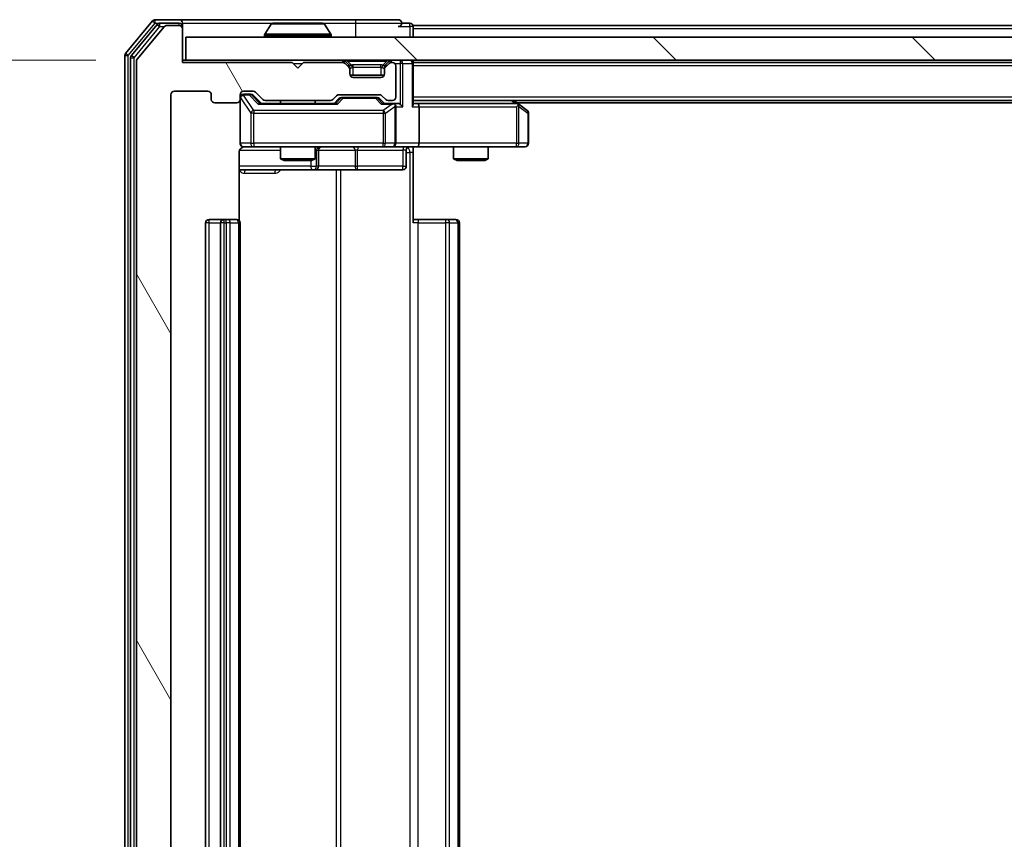
# Model space of a CAD drawing. Units: millimetres. Extents: x 0 to 6567, y 0 to 1405.
# Drawn here: x 1025 to 1110, y 177 to 248 of the extents above; entities that cross this region are included whole.
import ezdxf

# ---------------------------------------------------------------- set-up
doc = ezdxf.new("R2010")
doc.units = ezdxf.units.MM
doc.header["$LTSCALE"] = 0.666667
doc.layers.get('Defpoints').update_dxf_attribs({"lineweight": 25})
for name, color, linetype, lineweight in [('Dimension (ISO)', 7, 'Continuous', 18), ('Dimension (ISO) @ 1', 7, 'Continuous', 18), ('Visible (ISO)', 7, 'Continuous', 35), ('Visible Narrow (ISO)', 7, 'Continuous', 25)]:
    doc.layers.add(name, color=color, linetype=linetype, lineweight=lineweight)
doc.layers.add('Hatch (ISO)', color=1, linetype='Continuous', lineweight=18, true_color=0xff0000)
doc.styles.add('Note Text (TK)', font='MS PGothic.ttf')
doc.dimstyles.new('Default - Method 1b (TK)', dxfattribs={"dimscale": 0.666667, "dimtxt": 2.5, "dimasz": 2.5, "dimexe": 1, "dimexo": 1.5, "dimgap": 1, "dimtad": 1, "dimtoh": 1, "dimrnd": 1e-08, "dimdsep": 46, "dimtxsty": 'Note Text (TK)', "dimcen": 0.09, "dimdle": 5, "dimclrd": 100, "dimclre": 100, "dimclrt": 7, "dimadec": 1, "dimazin": 1, "dimtfac": 1, "dimtmove": 0, "dimatfit": 3, "dimfxl": 0, "dimtolj": 1, "dimlwd": -1, "dimlwe": -1, "dimarcsym": 0})

# ---------------------------------------------------------------- blocks, each defined once
blk = doc.blocks.new('*D31')
at = {"layer": 'Defpoints', "color": 0, "transparency": 16777216}
for p in [(1038.683, 244.154), (958.683, 118.654), (1038.683, 118.654)]:
    blk.add_point(p, dxfattribs=at)
at = {"layer": 'Dimension (ISO)', "color": 100, "transparency": 16777216}
for p, q in [((1031.183, 244.154), (953.683, 244.154)), ((958.683, 231.654), (958.683, 131.154)), ((1031.183, 118.654), (953.683, 118.654))]:
    blk.add_line(p, q, dxfattribs=at)
for points in [[(956.599, 231.654), (960.766, 231.654), (958.683, 244.154)], [(956.599, 131.154), (960.766, 131.154), (958.683, 118.654)]]:
    blk.add_solid(points, dxfattribs=at)
at = {"layer": 'Dimension (ISO)', "color": 7, "transparency": 16777216, "insert": (947.433, 162.796), "char_height": 12.5, "attachment_point": 4, "rotation": 90, "style": 'Note Text (TK)'}
blk.add_mtext('\\A1;125.5', dxfattribs=at)

msp = doc.modelspace()

# ---------------------------------------------------------------- hatches: boundary and pattern name
at = {"layer": 'Hatch (ISO)'}
h = msp.add_hatch(dxfattribs=at)
h.set_pattern_fill('ANSI31', color=256, scale=127, angle=75.000175, style=0)
h.set_pattern_definition([(120.0002, (198.167, -40), (-13.74813, -7.93754), [])])
edge = h.paths.add_edge_path()
edge.add_line((1051.5085, 122.154), (1045.857, 122.154))
edge.add_ellipse((1045.857, 121.854), major_axis=(-0.3, 0), ratio=1, start_angle=270, end_angle=315)
edge.add_line((1045.6449, 122.0661), (1045.0206, 121.4419))
edge.add_ellipse((1044.8085, 121.654), major_axis=(-0.2121, -0.2121), ratio=1, start_angle=45, end_angle=90, ccw=False)
edge.add_line((1044.8085, 121.354), (1043.9828, 121.354))
edge.add_ellipse((1043.9828, 121.654), major_axis=(-0.3, 0), ratio=1, start_angle=0, end_angle=90, ccw=False)
edge.add_line((1043.6828, 121.654), (1043.6828, 122.054))
edge.add_ellipse((1043.3828, 122.054), major_axis=(0, 0.3), ratio=1, start_angle=270, end_angle=360)
edge.add_line((1043.3828, 122.354), (1041.4828, 122.354))
edge.add_ellipse((1041.4828, 122.054), major_axis=(-0.3, 0), ratio=1, start_angle=270, end_angle=360)
edge.add_line((1041.1828, 122.054), (1041.1828, 121.654))
edge.add_ellipse((1040.8828, 121.654), major_axis=(0, -0.3), ratio=1, start_angle=0, end_angle=90, ccw=False)
edge.add_line((1040.8828, 121.354), (1037.9828, 121.354))
edge.add_ellipse((1037.9828, 121.654), major_axis=(-0.3, 0), ratio=1, start_angle=0, end_angle=90, ccw=False)
edge.add_line((1037.6828, 121.654), (1037.6828, 241.154))
edge.add_ellipse((1037.9828, 241.154), major_axis=(0, 0.3), ratio=1, start_angle=0, end_angle=90, ccw=False)
edge.add_line((1037.9828, 241.454), (1040.8828, 241.454))
edge.add_ellipse((1040.8828, 241.154), major_axis=(0.3, 0), ratio=1, start_angle=0, end_angle=90, ccw=False)
edge.add_line((1041.1828, 241.154), (1041.1828, 240.754))
edge.add_ellipse((1041.4828, 240.754), major_axis=(0, -0.3), ratio=1, start_angle=270, end_angle=360)
edge.add_line((1041.4828, 240.454), (1043.3828, 240.454))
edge.add_ellipse((1043.3828, 240.754), major_axis=(0.3, 0), ratio=1, start_angle=270, end_angle=360)
edge.add_line((1043.6828, 240.754), (1043.6828, 241.154))
edge.add_ellipse((1043.9828, 241.154), major_axis=(0, 0.3), ratio=1, start_angle=0, end_angle=90, ccw=False)
edge.add_line((1043.9828, 241.454), (1044.8085, 241.454))
edge.add_ellipse((1044.8085, 241.154), major_axis=(0.3, 0), ratio=1, start_angle=45, end_angle=90, ccw=False)
edge.add_line((1045.0206, 241.3661), (1045.6449, 240.7419))
edge.add_ellipse((1045.857, 240.954), major_axis=(0.2121, -0.2121), ratio=1, start_angle=270, end_angle=315)
edge.add_line((1045.857, 240.654), (1051.5085, 240.654))
edge.add_ellipse((1051.5085, 240.954), major_axis=(0.3, 0), ratio=1, start_angle=270, end_angle=315)
edge.add_line((1051.7206, 240.7419), (1052.0449, 241.0661))
edge.add_ellipse((1052.257, 240.854), major_axis=(0.2121, 0.2121), ratio=1, start_angle=45, end_angle=90, ccw=False)
edge.add_line((1052.257, 241.154), (1055.7585, 241.154))
edge.add_ellipse((1055.7585, 240.854), major_axis=(0.3, 0), ratio=1, start_angle=45, end_angle=90, ccw=False)
edge.add_line((1055.9706, 241.0661), (1056.2949, 240.7419))
edge.add_ellipse((1056.507, 240.954), major_axis=(0.2121, -0.2121), ratio=1, start_angle=270, end_angle=315)
edge.add_line((1056.507, 240.654), (1056.8828, 240.654))
edge.add_ellipse((1056.8828, 240.954), major_axis=(0.3, 0), ratio=1, start_angle=270, end_angle=360)
edge.add_line((1057.1828, 240.954), (1057.1828, 243.654))
edge.add_ellipse((1056.8828, 243.654), major_axis=(0, 0.3), ratio=1, start_angle=270, end_angle=360)
edge.add_line((1056.8828, 243.954), (1056.807, 243.954))
edge.add_ellipse((1056.807, 243.654), major_axis=(-0.3, 0), ratio=1, start_angle=270, end_angle=315)
edge.add_line((1056.5949, 243.8661), (1056.2706, 243.5419))
edge.add_ellipse((1056.4828, 243.3297), major_axis=(-0.2121, -0.2121), ratio=1, start_angle=270, end_angle=315)
edge.add_line((1056.1828, 243.3297), (1056.1828, 242.954))
edge.add_ellipse((1055.8828, 242.954), major_axis=(0, -0.3), ratio=1, start_angle=0, end_angle=90, ccw=False)
edge.add_line((1055.8828, 242.654), (1053.4828, 242.654))
edge.add_ellipse((1053.4828, 242.954), major_axis=(-0.3, 0), ratio=1, start_angle=0, end_angle=90, ccw=False)
edge.add_line((1053.1828, 242.954), (1053.1828, 243.3297))
edge.add_ellipse((1052.8828, 243.3297), major_axis=(0, 0.3), ratio=1, start_angle=270, end_angle=315)
edge.add_line((1053.0949, 243.5419), (1052.7706, 243.8661))
edge.add_ellipse((1052.5585, 243.654), major_axis=(-0.2121, 0.2121), ratio=1, start_angle=270, end_angle=315)
edge.add_line((1052.5585, 243.954), (1049.1828, 243.954))
edge.add_line((1049.1828, 243.954), (1048.6828, 243.454))
edge.add_line((1048.6828, 243.454), (1048.1828, 243.954))
edge.add_line((1048.1828, 243.954), (1038.6828, 243.954))
edge.add_line((1038.6828, 243.954), (1038.6828, 246.854))
edge.add_ellipse((1038.3828, 246.854), major_axis=(0, 0.3), ratio=1, start_angle=270, end_angle=360)
edge.add_line((1038.3828, 247.154), (1037.3233, 247.154))
edge.add_ellipse((1037.3233, 246.854), major_axis=(-0.3, 0), ratio=1, start_angle=270, end_angle=320.194429)
edge.add_line((1037.0928, 247.0461), (1034.7523, 244.2374))
edge.add_ellipse((1034.9828, 244.0454), major_axis=(-0.1921, -0.2305), ratio=1, start_angle=270, end_angle=309.805571)
edge.add_line((1034.6828, 244.0454), (1034.6828, 118.7626))
edge.add_ellipse((1034.9828, 118.7626), major_axis=(0, -0.3), ratio=1, start_angle=270, end_angle=309.805571)
edge.add_line((1034.7523, 118.5706), (1037.0928, 115.7619))
edge.add_ellipse((1037.3233, 115.954), major_axis=(0.1921, -0.2305), ratio=1, start_angle=270, end_angle=320.194429)
edge.add_line((1037.3233, 115.654), (1038.3828, 115.654))
edge.add_ellipse((1038.3828, 115.954), major_axis=(0.3, 0), ratio=1, start_angle=270, end_angle=360)
edge.add_line((1038.6828, 115.954), (1038.6828, 118.854))
edge.add_line((1038.6828, 118.854), (1048.1828, 118.854))
edge.add_line((1048.1828, 118.854), (1048.6828, 119.354))
edge.add_line((1048.6828, 119.354), (1049.1828, 118.854))
edge.add_line((1049.1828, 118.854), (1052.5585, 118.854))
edge.add_ellipse((1052.5585, 119.154), major_axis=(0.3, 0), ratio=1, start_angle=270, end_angle=315)
edge.add_line((1052.7706, 118.9419), (1053.0949, 119.2661))
edge.add_ellipse((1052.8828, 119.4783), major_axis=(0.2121, 0.2121), ratio=1, start_angle=270, end_angle=315)
edge.add_line((1053.1828, 119.4783), (1053.1828, 119.854))
edge.add_ellipse((1053.4828, 119.854), major_axis=(0, 0.3), ratio=1, start_angle=0, end_angle=90, ccw=False)
edge.add_line((1053.4828, 120.154), (1055.8828, 120.154))
edge.add_ellipse((1055.8828, 119.854), major_axis=(0.3, 0), ratio=1, start_angle=0, end_angle=90, ccw=False)
edge.add_line((1056.1828, 119.854), (1056.1828, 119.4783))
edge.add_ellipse((1056.4828, 119.4783), major_axis=(0, -0.3), ratio=1, start_angle=270, end_angle=315)
edge.add_line((1056.2706, 119.2661), (1056.5949, 118.9419))
edge.add_ellipse((1056.807, 119.154), major_axis=(0.2121, -0.2121), ratio=1, start_angle=270, end_angle=315)
edge.add_line((1056.807, 118.854), (1056.8828, 118.854))
edge.add_ellipse((1056.8828, 119.154), major_axis=(0.3, 0), ratio=1, start_angle=270, end_angle=360)
edge.add_line((1057.1828, 119.154), (1057.1828, 121.854))
edge.add_ellipse((1056.8828, 121.854), major_axis=(0, 0.3), ratio=1, start_angle=270, end_angle=360)
edge.add_line((1056.8828, 122.154), (1056.507, 122.154))
edge.add_ellipse((1056.507, 121.854), major_axis=(-0.3, 0), ratio=1, start_angle=270, end_angle=315)
edge.add_line((1056.2949, 122.0661), (1055.9706, 121.7419))
edge.add_ellipse((1055.7585, 121.954), major_axis=(-0.2121, -0.2121), ratio=1, start_angle=45, end_angle=90, ccw=False)
edge.add_line((1055.7585, 121.654), (1052.257, 121.654))
edge.add_ellipse((1052.257, 121.954), major_axis=(-0.3, 0), ratio=1, start_angle=45, end_angle=90, ccw=False)
edge.add_line((1052.0449, 121.7419), (1051.7206, 122.0661))
edge.add_ellipse((1051.5085, 121.854), major_axis=(-0.2121, 0.2121), ratio=1, start_angle=270, end_angle=315)
h = msp.add_hatch(dxfattribs=at)
h.set_pattern_fill('ANSI31', color=256, scale=127, angle=90.00021, style=0)
h.set_pattern_definition([(135.0002, (198.167, -40), (-11.22528, -11.22536), [])])
h.paths.add_polyline_path([(1038.9828, 246.154), (1038.9828, 244.154), (1278.3828, 244.154), (1278.3828, 246.154)])

# ---------------------------------------------------------------- linework, layer by layer
at = {"layer": 'Visible (ISO)'}
for p, q in [((1036.0928, 247.5461), (1033.7523, 244.7374)), ((1038.3828, 247.654), (1036.3233, 247.654)), ((1053.6828, 247.654), (1038.3828, 247.654)), ((1057.3828, 247.654), (1053.6828, 247.654)), ((1036.4937, 247.2461), (1034.2523, 244.5564)), ((1037.0928, 247.0461), (1034.7523, 244.2374)), ((1038.3828, 247.354), (1036.7241, 247.354)), ((1038.3828, 247.154), (1037.3233, 247.154)), ((1038.6828, 247.354), (1038.6828, 247.054)), ((1038.6828, 246.854), (1038.6828, 247.054)), ((1038.6828, 243.954), (1038.6828, 246.854)), ((1046.3736, 247.263), (1045.8151, 246.4037)), ((1050.8242, 247.354), (1046.5413, 247.354)), ((1050.9919, 247.263), (1051.5504, 246.4037)), ((1058.3828, 247.354), (1057.6828, 247.354)), ((1258.6828, 247.154), (1058.6828, 247.154)), ((1058.6828, 247.154), (1058.6828, 246.854)), ((1058.6828, 246.154), (1058.6828, 246.854)), ((1038.9828, 246.154), (1038.9828, 244.154)), ((1278.3828, 246.154), (1038.9828, 246.154)), ((1045.7828, 246.254), (1045.7828, 246.2947)), ((1051.5828, 246.254), (1051.5828, 246.2947)), ((1033.6828, 244.5454), (1033.6828, 118.2626)), ((1034.1828, 244.3644), (1034.1828, 118.4436)), ((1038.9828, 244.154), (1038.6828, 244.154)), ((1038.9828, 244.154), (1278.3828, 244.154)), ((1058.6828, 243.954), (1058.6828, 244.154)), ((1034.6828, 244.0454), (1034.6828, 118.7626)), ((1048.1828, 243.954), (1038.6828, 243.954)), ((1048.6828, 243.454), (1048.1828, 243.954)), ((1049.1828, 243.954), (1048.6828, 243.454)), ((1052.5585, 243.954), (1049.1828, 243.954)), ((1053.0949, 243.7419), (1052.7706, 244.0661)), ((1053.0949, 243.5419), (1052.7706, 243.8661)), ((1053.1153, 243.7214), (1053.0949, 243.7419)), ((1053.1828, 243.3297), (1053.1828, 243.5297)), ((1053.1828, 242.954), (1053.1828, 243.3297)), ((1056.1828, 243.5297), (1056.1828, 243.3297)), ((1056.1828, 243.3297), (1056.1828, 242.954)), ((1056.2706, 243.7419), (1056.2502, 243.7214)), ((1056.5949, 244.0661), (1056.2706, 243.7419)), ((1056.5949, 243.8661), (1056.2706, 243.5419)), ((1056.8828, 243.954), (1056.807, 243.954)), ((1057.1828, 240.954), (1057.1828, 243.654)), ((1258.6828, 243.954), (1058.6828, 243.954)), ((1058.6828, 243.954), (1058.6828, 243.854)), ((1058.6828, 240.3161), (1058.6828, 243.854)), ((1056.1656, 242.854), (1053.1999, 242.854)), ((1055.8828, 242.654), (1053.4828, 242.654)), ((1037.6828, 121.654), (1037.6828, 241.154)), ((1037.9828, 241.454), (1040.8828, 241.454)), ((1041.1828, 241.154), (1041.1828, 240.754)), ((1043.6828, 240.754), (1043.6828, 241.154)), ((1043.6828, 240.754), (1043.6828, 236.954)), ((1043.9828, 241.454), (1044.8085, 241.454)), ((1044.472, 241.204), (1043.9828, 241.204)), ((1044.6085, 241.204), (1044.472, 241.204)), ((1044.8206, 241.1161), (1045.5328, 240.404)), ((1045.0206, 241.3661), (1045.6449, 240.7419)), ((1051.7206, 240.7419), (1052.0449, 241.0661)), ((1051.8328, 240.404), (1052.2449, 240.8161)), ((1052.257, 241.154), (1055.7585, 241.154)), ((1052.6005, 240.904), (1052.4571, 240.904)), ((1055.4151, 240.904), (1052.6005, 240.904)), ((1055.5585, 240.904), (1055.4151, 240.904)), ((1055.7706, 240.8161), (1056.1828, 240.404)), ((1055.9706, 241.0661), (1056.2949, 240.7419)), ((1041.4828, 240.454), (1043.3828, 240.454)), ((1052.0089, 240.404), (1045.3567, 240.404)), ((1045.857, 240.654), (1051.5085, 240.654)), ((1047.1828, 240.654), (1047.1828, 240.404)), ((1050.1828, 240.654), (1050.1828, 240.404)), ((1056.8828, 240.404), (1056.0067, 240.404)), ((1056.507, 240.654), (1056.8828, 240.654)), ((1057.2585, 240.404), (1056.8828, 240.404)), ((1057.1828, 236.954), (1057.1828, 240.104)), ((1258.6828, 240.654), (1058.6828, 240.654)), ((1059.0585, 240.404), (1058.6828, 240.404)), ((1067.6494, 240.404), (1059.0585, 240.404)), ((1059.1828, 240.104), (1059.1828, 236.954)), ((1067.8294, 240.344), (1067.4161, 240.654)), ((1067.6194, 240.104), (1067.775, 240.2596)), ((1249.6828, 240.454), (1067.6828, 240.454)), ((1068.5628, 239.794), (1067.8294, 240.344)), ((1068.6828, 236.954), (1068.6828, 239.554)), ((1043.9828, 236.654), (1044.8682, 236.654)), ((1044.8682, 236.654), (1056.0645, 236.654)), ((1047.1828, 236.654), (1047.1828, 235.6074)), ((1050.1828, 236.654), (1050.1828, 235.6074)), ((1056.0645, 236.654), (1056.8828, 236.654)), ((1059.0585, 236.654), (1056.8828, 236.654)), ((1058.6828, 236.6463), (1058.6828, 236.154)), ((1059.0585, 236.654), (1067.6194, 236.654)), ((1062.1828, 236.654), (1062.1828, 235.6074)), ((1065.1828, 236.654), (1065.1828, 235.6074)), ((1067.6194, 236.654), (1068.3828, 236.654)), ((1043.5929, 230.2681), (1043.5929, 236.154)), ((1047.1828, 235.6074), (1050.1828, 235.6074)), ((1047.4895, 235.454), (1047.1828, 235.6074)), ((1049.876, 235.454), (1050.1828, 235.6074)), ((1050.4773, 234.954), (1050.4773, 236.354)), ((1058.0815, 236.354), (1058.0815, 234.954)), ((1058.6828, 236.154), (1058.6828, 230.054)), ((1062.1828, 235.6074), (1065.1828, 235.6074)), ((1062.4895, 235.454), (1062.1828, 235.6074)), ((1064.876, 235.454), (1065.1828, 235.6074)), ((1049.876, 235.454), (1047.4895, 235.454)), ((1064.876, 235.454), (1062.4895, 235.454)), ((1043.5929, 234.654), (1050.0057, 234.654)), ((1050.0057, 234.654), (1050.1773, 234.654)), ((1050.1773, 234.654), (1053.8518, 234.654)), ((1053.8518, 234.654), (1057.7815, 234.654)), ((1040.6828, 230.054), (1040.6828, 132.754)), ((1042.2828, 230.354), (1040.9828, 230.354)), ((1041.9828, 230.054), (1041.9828, 132.754)), ((1042.4757, 230.354), (1042.2828, 230.354)), ((1042.4757, 230.354), (1042.6171, 230.354)), ((1043.3242, 230.354), (1042.6171, 230.354)), ((1043.3242, 230.354), (1043.3828, 230.354)), ((1043.6828, 132.754), (1043.6828, 230.054)), ((1058.6828, 230.354), (1059.097, 230.354)), ((1061.4757, 230.354), (1059.097, 230.354)), ((1061.4757, 230.354), (1061.6171, 230.354)), ((1062.3242, 230.354), (1061.6171, 230.354)), ((1062.3242, 230.354), (1062.3828, 230.354)), ((1062.6828, 132.754), (1062.6828, 230.054))]:
    msp.add_line(p, q, dxfattribs=at)
for centre, radius, start, end in [((1036.3233, 247.354), 0.3, 90, 140.194429), ((1038.3828, 247.354), 0.3, 0, 90), ((1057.3828, 247.354), 0.3, 0, 90), ((1036.7241, 247.054), 0.3, 90, 140.194429), ((1037.3233, 246.854), 0.3, 90, 140.194429), ((1038.3828, 247.054), 0.3, 0, 90), ((1038.3828, 246.854), 0.3, 0, 90), ((1046.5413, 247.154), 0.2, 90, 146.976132), ((1050.8242, 247.154), 0.2, 33.023868, 90), ((1057.3828, 247.354), 0.3, 270, 0), ((1058.3828, 247.054), 0.3, 0, 90), ((1045.9828, 246.2947), 0.2, 146.976132, 180), ((1045.8828, 246.254), 0.1, 180, 270), ((1051.4828, 246.254), 0.1, 270, 0), ((1051.3828, 246.2947), 0.2, 0, 33.023868), ((1033.9828, 244.5454), 0.3, 140.194429, 180), ((1034.4828, 244.3644), 0.3, 140.194429, 180), ((1034.9828, 244.0454), 0.3, 140.194429, 180), ((1052.5585, 243.854), 0.3, 45, 90), ((1056.807, 243.854), 0.3, 90, 135), ((1058.3828, 243.854), 0.3, 0, 90), ((1052.5585, 243.654), 0.3, 45, 90), ((1052.8828, 243.5297), 0.3, 0, 45), ((1052.8828, 243.3297), 0.3, 0, 45), ((1056.4828, 243.5297), 0.3, 135, 180), ((1056.4828, 243.3297), 0.3, 135, 180), ((1056.807, 243.654), 0.3, 90, 135), ((1056.8828, 243.654), 0.3, 0, 90), ((1053.4828, 242.954), 0.3, 180, 270), ((1055.8828, 242.954), 0.3, 270, 0), ((1037.9828, 241.154), 0.3, 90, 180), ((1040.8828, 241.154), 0.3, 0, 90), ((1041.4828, 240.754), 0.3, 180, 270), ((1043.3828, 240.754), 0.3, 270, 0), ((1043.9828, 241.154), 0.3, 90, 180), ((1043.9828, 240.904), 0.3, 90, 180), ((1044.8085, 241.154), 0.3, 45, 90), ((1045.857, 240.954), 0.3, 225, 270), ((1051.5085, 240.954), 0.3, 270, 315), ((1052.257, 240.854), 0.3, 90, 135), ((1055.7585, 240.854), 0.3, 45, 90), ((1056.507, 240.954), 0.3, 225, 270), ((1056.8828, 240.954), 0.3, 270, 0), ((1056.8828, 240.104), 0.3, 66.562016, 90), ((1056.8828, 240.104), 0.3, 0, 31.244455), ((1067.6494, 240.104), 0.3, 66.562015, 90), ((1067.6494, 240.104), 0.3, 53.130102, 66.562016), ((1068.3828, 239.554), 0.3, 0, 53.130102), ((1043.9828, 236.954), 0.3, 180, 270), ((1044.1828, 236.154), 0.5, 90, 104.475516), ((1050.7773, 236.354), 0.3, 90, 180), ((1056.8828, 236.954), 0.3, 270, 0), ((1058.3815, 236.354), 0.3, 90, 180), ((1068.3828, 236.954), 0.3, 270, 0), ((1050.1773, 234.954), 0.3, 270, 0), ((1057.7815, 234.954), 0.3, 270, 0), ((1040.9828, 230.054), 0.3, 90, 180), ((1042.2828, 230.054), 0.3, 90, 180), ((1043.3828, 230.054), 0.3, 0, 90), ((1062.3828, 230.054), 0.3, 0, 90)]:
    msp.add_arc(centre, radius, start, end, dxfattribs=at)
for centre, major_axis, ratio, start_param, end_param in [((1044.6085, 240.904), (0.3, 0), 0.9998508, 0.7853235, 1.5707963), ((1052.4571, 240.604), (-0.3, 0), 0.9998508, 4.712389, 5.4978618), ((1055.5585, 240.604), (0.3, 0), 0.9998508, 0.7853235, 1.5707963), ((1045.2535, 240.104), (-0.1246, -0.2958), 0.4004104, 3.3086173, 3.9521184), ((1052.112, 240.104), (0.1246, -0.2958), 0.4004104, 2.3310669, 2.974568), ((1055.9035, 240.104), (-0.1246, -0.2958), 0.4004104, 3.3086173, 3.9521184), ((1056.8505, 240.104), (0.6487, 0.2044), 0.3384375, 1.230115, 1.4645462), ((1056.8828, 240.1266), (0.2515, 0.483), 0.3384375, 4.8868428, 5.1615697), ((1057.2585, 240.104), (0.4243, 0), 0.7071068, 0.7853982, 1.5707963), ((1057.5585, 240.104), (0.2772, -0.2772), 0.4142136, 1.1780972, 1.9634954), ((1058.3828, 240.104), (-0.2772, -0.2772), 0.4142136, 1.9634954, 2.7488936), ((1059.0585, 240.104), (0, 0.3), 0.4142136, 4.712389, 6.2831853), ((1067.6194, 240.1266), (-0.2411, 0.4823), 0.3700244, 4.5294454, 4.8041722), ((1059.0585, 236.954), (0, 0.3), 0.4142136, 3.1415927, 4.712389)]:
    msp.add_ellipse(centre, major_axis=major_axis, ratio=ratio, start_param=start_param, end_param=end_param, dxfattribs=at)
for points, knots in [([(1046.6652, 247.354), (1046.6645, 247.354), (1046.6638, 247.354), (1046.6621, 247.354), (1046.6611, 247.354), (1046.66, 247.354)], [-0.00023059908, -0.00023059908, -0.00023059908, -0.00023059908, 0, 0, 0.00033832945, 0.00033832945, 0.00033832945, 0.00033832945]), ([(1046.66, 247.354), (1046.661, 247.354), (1046.6619, 247.354), (1046.6635, 247.354), (1046.6642, 247.354), (1046.6648, 247.354)], [-0.00033832945, -0.00033832945, -0.00033832945, -0.00033832945, 0, 0, 0.00024151791, 0.00024151791, 0.00024151791, 0.00024151791]), ([(1049.0721, 247.354), (1049.072, 247.354), (1049.072, 247.354), (1049.0716, 247.354), (1049.0713, 247.354), (1049.071, 247.354)], [-0.00005424966, -0.00005424966, -0.00005424966, -0.00005424966, 0, 0, 0.00024151791, 0.00024151791, 0.00024151791, 0.00024151791]), ([(1049.0721, 247.354), (1049.0723, 247.354), (1049.0724, 247.354), (1049.0728, 247.354), (1049.073, 247.354), (1049.0732, 247.354)], [-0.00023059908, -0.00023059908, -0.00023059908, -0.00023059908, 0, 0, 0.00033832945, 0.00033832945, 0.00033832945, 0.00033832945]), ([(1057.0021, 240.3793), (1057.0076, 240.3768), (1057.0131, 240.3743), (1057.047, 240.3571), (1057.0733, 240.3377), (1057.1106, 240.3005), (1057.1269, 240.2796), (1057.1392, 240.2596)], [0.381031219, 0.381031219, 0.381031219, 0.381031219, 0.382741903, 0.382741903, 0.391761654, 0.391761654, 0.398553638, 0.398553638, 0.398553638, 0.398553638]), ([(1067.7688, 240.3793), (1067.7698, 240.3765), (1067.7708, 240.3736), (1067.7758, 240.3569), (1067.7786, 240.3354), (1067.7787, 240.2984), (1067.7774, 240.2787), (1067.775, 240.2596)], [0.250886757, 0.250886757, 0.250886757, 0.250886757, 0.252877969, 0.252877969, 0.261958418, 0.261958418, 0.268388032, 0.268388032, 0.268388032, 0.268388032]), ([(1043.9632, 236.6294), (1043.9485, 236.6249), (1043.9344, 236.62), (1043.8604, 236.5905), (1043.7944, 236.5483), (1043.7016, 236.4597), (1043.6576, 236.398), (1043.6081, 236.2849), (1043.5929, 236.2143), (1043.5929, 236.154)], [0.09053134, 0.09053134, 0.09053134, 0.09053134, 0.094854307, 0.094854307, 0.114425932, 0.114425932, 0.133369726, 0.133369726, 0.151444025, 0.151444025, 0.151444025, 0.151444025]), ([(1044.0577, 236.6381), (1044.0288, 236.6305), (1043.9983, 236.6277), (1043.9376, 236.6309), (1043.9067, 236.6373), (1043.847, 236.6594), (1043.8175, 236.6761), (1043.768, 236.7169), (1043.747, 236.7411), (1043.7133, 236.7942), (1043.7003, 236.824), (1043.6882, 236.8703), (1043.6853, 236.8864), (1043.6835, 236.9064), (1043.6833, 236.9103), (1043.6829, 236.9171), (1043.6828, 236.9201), (1043.6828, 236.9238), (1043.6828, 236.9246), (1043.6828, 236.9255), (1043.6828, 236.9257), (1043.6828, 236.926), (1043.6828, 236.9261), (1043.6828, 236.9265), (1043.6828, 236.9267), (1043.6828, 236.9273), (1043.6828, 236.9273), (1043.6828, 236.9275), (1043.6828, 236.9275), (1043.6828, 236.9276), (1043.6828, 236.9276), (1043.6828, 236.9278), (1043.6828, 236.9279), (1043.6828, 236.9286), (1043.6828, 236.9296), (1043.6828, 236.9349), (1043.6828, 236.9428), (1043.6828, 236.9515), (1043.6828, 236.954), (1043.6828, 236.954)], [0.00000522, 0.00000522, 0.00000522, 0.00000522, 0.00898413, 0.00898413, 0.0182304, 0.0182304, 0.02810435, 0.02810435, 0.03748069, 0.03748069, 0.04698821, 0.04698821, 0.05185554, 0.05185554, 0.0530245, 0.0530245, 0.05390142, 0.05390142, 0.05414475, 0.05414475, 0.05420042, 0.05420042, 0.05425625, 0.05425625, 0.05436966, 0.05436966, 0.0548228, 0.0548228, 0.0552665, 0.0552665, 0.0565974, 0.0565974, 0.06058995, 0.06058995, 0.07256823, 0.07256823, 0.10850537, 0.10850537, 0.12921731, 0.12921731, 0.12921731, 0.12921731]), ([(1059.8453, 236.654), (1059.6849, 236.654), (1059.5248, 236.6417), (1059.1375, 236.6253), (1058.9097, 236.6305), (1058.6828, 236.6422)], [0, 0, 0, 0, 0.0481162, 0.0481162, 0.11629634, 0.11629634, 0.11629634, 0.11629634])]:
    msp.add_open_spline(points, degree=3, knots=knots, dxfattribs=at)
at = {"layer": 'Visible Narrow (ISO)'}
for p, q in [((1036.0928, 247.5461), (1036.3233, 247.354)), ((1036.3233, 247.354), (1036.3233, 247.654)), ((1053.6828, 247.654), (1053.6828, 247.354)), ((1033.9828, 244.5454), (1036.3233, 247.354)), ((1034.4828, 244.3644), (1036.7241, 247.054)), ((1036.3233, 247.354), (1036.7241, 247.354)), ((1036.4937, 247.2461), (1036.7241, 247.054)), ((1036.7241, 247.054), (1036.7241, 247.354)), ((1036.7241, 247.054), (1037.0997, 247.054)), ((1038.3828, 247.154), (1038.3828, 247.354)), ((1038.6828, 247.054), (1038.6064, 247.054)), ((1038.6828, 247.354), (1046.5413, 247.354)), ((1050.9919, 247.263), (1046.3736, 247.263)), ((1050.8242, 247.354), (1053.6828, 247.354)), ((1053.6828, 247.354), (1057.6828, 247.354)), ((1053.6828, 247.354), (1053.6828, 246.154)), ((1057.3828, 247.054), (1058.3828, 247.054)), ((1058.3828, 247.054), (1058.3828, 247.354)), ((1058.6828, 247.054), (1058.3828, 247.054)), ((1058.3828, 247.054), (1058.3828, 246.154)), ((1258.6828, 246.854), (1058.6828, 246.854)), ((1051.5828, 246.2947), (1045.7828, 246.2947)), ((1045.7828, 246.254), (1051.5828, 246.254)), ((1051.5504, 246.4037), (1045.8151, 246.4037)), ((1033.6828, 244.5454), (1033.9828, 244.5454)), ((1033.9828, 244.5454), (1033.7523, 244.7374)), ((1033.9828, 118.2626), (1033.9828, 244.5454)), ((1034.1828, 244.3644), (1034.4828, 244.3644)), ((1034.4828, 244.3644), (1034.2523, 244.5564)), ((1034.4828, 118.4436), (1034.4828, 244.3644)), ((1052.5585, 244.154), (1052.5585, 243.954)), ((1052.9828, 244.0661), (1052.9828, 244.154)), ((1056.3828, 244.0661), (1056.3828, 244.154)), ((1056.807, 243.954), (1056.807, 244.154)), ((1057.5585, 244.154), (1057.5585, 243.854)), ((1048.2828, 243.854), (1049.0828, 243.854)), ((1052.7706, 244.0661), (1052.6456, 243.9411)), ((1052.9828, 244.0661), (1053.3275, 243.7214)), ((1052.9828, 244.0661), (1056.3828, 244.0661)), ((1052.9949, 243.6419), (1053.0949, 243.7419)), ((1053.1828, 243.5297), (1053.1064, 243.5297)), ((1053.1828, 243.5297), (1053.193, 243.5093)), ((1053.4828, 243.5297), (1053.4828, 243.7419)), ((1055.8828, 243.7419), (1053.4828, 243.7419)), ((1053.4828, 243.5297), (1055.8828, 243.5297)), ((1053.4828, 242.854), (1053.4828, 243.5297)), ((1055.8828, 243.5297), (1055.8828, 243.7419)), ((1055.8828, 243.5297), (1055.8828, 242.854)), ((1056.3828, 244.0661), (1056.0381, 243.7214)), ((1056.1725, 243.5093), (1056.1828, 243.5297)), ((1056.2592, 243.5297), (1056.1828, 243.5297)), ((1056.2706, 243.7419), (1056.3706, 243.6419)), ((1056.7199, 243.9411), (1056.5949, 244.0661)), ((1057.1064, 243.854), (1057.5585, 243.854)), ((1057.7706, 243.854), (1057.5585, 243.854)), ((1057.5585, 243.854), (1057.5585, 240.3161)), ((1057.7706, 243.854), (1058.5949, 243.854)), ((1057.7706, 240.104), (1057.7706, 243.854)), ((1058.6828, 243.854), (1058.5949, 243.854)), ((1058.5949, 243.854), (1058.5949, 240.104)), ((1258.6828, 243.654), (1058.6828, 243.654)), ((1043.7144, 240.8821), (1043.6828, 240.8821)), ((1043.7144, 236.954), (1043.7144, 240.8821)), ((1043.7144, 240.8821), (1044.5998, 239.554)), ((1043.9828, 241.204), (1043.9828, 241.144)), ((1043.9828, 241.1221), (1043.9828, 241.144)), ((1043.9828, 241.144), (1044.472, 241.144)), ((1044.8682, 239.794), (1043.9828, 241.1221)), ((1044.472, 241.144), (1044.472, 241.204)), ((1044.472, 241.144), (1045.2535, 240.344)), ((1044.6841, 241.1161), (1044.8206, 241.1161)), ((1045.3798, 240.404), (1044.6841, 241.1161)), ((1052.3884, 240.8161), (1051.9857, 240.404)), ((1052.112, 240.344), (1052.6005, 240.844)), ((1052.2449, 240.8161), (1052.3884, 240.8161)), ((1052.6005, 240.904), (1052.6005, 240.844)), ((1052.6005, 240.844), (1055.4151, 240.844)), ((1055.4151, 240.844), (1055.4151, 240.904)), ((1055.4151, 240.844), (1055.9035, 240.344)), ((1055.6272, 240.8161), (1055.7706, 240.8161)), ((1056.0298, 240.404), (1055.6272, 240.8161)), ((1258.6828, 240.954), (1058.6828, 240.954)), ((1045.2535, 240.344), (1052.112, 240.344)), ((1055.9035, 240.344), (1056.8505, 240.344)), ((1056.8505, 240.344), (1056.0645, 239.794)), ((1056.2692, 239.554), (1057.0874, 240.1266)), ((1057.0874, 240.1266), (1057.0874, 236.954)), ((1057.1828, 240.104), (1057.7706, 240.104)), ((1058.5949, 240.104), (1059.1828, 240.104)), ((1059.1828, 240.104), (1067.6194, 240.104)), ((1067.2026, 240.654), (1067.5359, 240.404)), ((1067.6194, 240.104), (1067.6194, 236.954)), ((1067.8387, 240.1266), (1068.6021, 239.554)), ((1067.8387, 236.954), (1067.8387, 240.1266)), ((1044.8682, 239.554), (1044.5998, 239.554)), ((1044.5998, 239.554), (1044.5998, 236.954)), ((1044.8682, 239.794), (1044.8682, 239.554)), ((1056.0645, 239.794), (1044.8682, 239.794)), ((1044.8682, 236.954), (1044.8682, 239.554)), ((1044.8682, 239.554), (1056.0645, 239.554)), ((1056.0645, 239.794), (1056.0645, 239.554)), ((1056.0645, 239.554), (1056.2692, 239.554)), ((1056.0645, 239.554), (1056.0645, 236.954)), ((1056.2692, 236.954), (1056.2692, 239.554)), ((1068.6828, 239.554), (1068.6021, 239.554)), ((1068.6021, 239.554), (1068.6021, 236.954)), ((1043.6828, 236.954), (1043.7144, 236.954)), ((1044.5998, 236.954), (1043.7144, 236.954)), ((1044.5998, 236.954), (1044.8682, 236.954)), ((1044.8682, 236.954), (1044.8682, 236.654)), ((1056.0645, 236.954), (1044.8682, 236.954)), ((1056.0645, 236.954), (1056.2692, 236.954)), ((1056.0645, 236.654), (1056.0645, 236.954)), ((1057.0874, 236.954), (1056.2692, 236.954)), ((1057.0874, 236.954), (1057.1828, 236.954)), ((1059.1828, 236.954), (1057.1828, 236.954)), ((1067.6194, 236.954), (1059.1828, 236.954)), ((1067.6194, 236.654), (1067.6194, 236.954)), ((1067.6194, 236.954), (1067.8387, 236.954)), ((1068.6021, 236.954), (1067.8387, 236.954)), ((1068.6021, 236.954), (1068.6828, 236.954)), ((1043.6386, 236.354), (1047.1828, 236.354)), ((1050.3054, 236.354), (1050.1828, 236.354)), ((1050.3054, 236.354), (1050.477, 236.354)), ((1050.3054, 234.954), (1050.3054, 236.354)), ((1050.4773, 236.354), (1050.477, 236.354)), ((1050.477, 236.354), (1050.477, 234.954)), ((1050.4773, 236.354), (1053.6397, 236.354)), ((1053.8649, 236.354), (1053.6397, 236.354)), ((1053.6397, 236.354), (1053.6397, 234.954)), ((1053.8649, 236.354), (1057.7945, 236.354)), ((1053.8649, 234.954), (1053.8649, 236.354)), ((1058.0815, 236.354), (1057.7945, 236.354)), ((1057.7945, 236.354), (1057.7945, 234.954)), ((1058.0815, 236.154), (1058.3899, 236.154)), ((1058.6828, 236.154), (1058.3899, 236.154)), ((1058.3899, 236.154), (1058.3899, 126.654)), ((1049.7936, 234.954), (1043.5929, 234.954)), ((1049.7936, 235.454), (1049.7936, 234.954)), ((1049.7936, 234.954), (1050.3054, 234.954)), ((1050.477, 234.954), (1050.3054, 234.954)), ((1050.477, 234.954), (1050.4773, 234.954)), ((1053.6397, 234.954), (1050.4773, 234.954)), ((1053.6397, 234.954), (1053.8649, 234.954)), ((1057.7945, 234.954), (1053.8649, 234.954)), ((1057.7945, 234.954), (1058.0815, 234.954)), ((1044.0378, 234.354), (1046.6679, 234.354)), ((1052.0076, 234.654), (1052.0076, 128.154)), ((1052.4119, 128.154), (1052.4119, 234.654)), ((1040.9828, 230.054), (1040.6828, 230.054)), ((1040.9828, 230.054), (1040.9828, 230.354)), ((1040.9828, 132.754), (1040.9828, 230.054)), ((1040.9828, 230.054), (1041.9828, 230.054)), ((1042.2828, 230.054), (1041.9828, 230.054)), ((1042.2828, 230.054), (1042.2828, 230.354)), ((1042.2828, 132.754), (1042.2828, 230.054)), ((1042.2828, 230.054), (1042.4757, 230.054)), ((1042.4757, 230.054), (1042.4757, 230.354)), ((1042.4757, 230.054), (1042.4757, 132.754)), ((1042.8292, 230.054), (1042.4757, 230.054)), ((1042.8292, 132.754), (1042.8292, 230.054)), ((1042.8292, 230.054), (1043.5363, 230.054)), ((1043.5363, 230.054), (1043.5363, 132.754)), ((1043.6828, 230.054), (1043.5363, 230.054)), ((1059.097, 230.054), (1058.6828, 230.054)), ((1059.097, 230.354), (1059.097, 230.054)), ((1059.097, 132.754), (1059.097, 230.054)), ((1059.097, 230.054), (1061.4757, 230.054)), ((1061.4757, 230.354), (1061.4757, 230.054)), ((1061.4757, 230.054), (1061.4757, 132.754)), ((1061.8292, 230.054), (1061.4757, 230.054)), ((1061.8292, 132.754), (1061.8292, 230.054)), ((1061.8292, 230.054), (1062.5363, 230.054)), ((1062.5363, 230.054), (1062.5363, 132.754)), ((1062.6828, 230.054), (1062.5363, 230.054))]:
    msp.add_line(p, q, dxfattribs=at)
for centre, radius, start, end in [((1053.4828, 243.1419), 0.6, 90, 105), ((1055.8828, 243.1419), 0.6, 75, 90), ((1044.472, 240.904), 0.3, 45, 90.004276), ((1055.4151, 240.604), 0.3, 45, 90.004276)]:
    msp.add_arc(centre, radius, start, end, dxfattribs=at)
for centre, major_axis, ratio, start_param, end_param in [((1053.407, 243.854), (-0.6476, 0.2345), 0.1095524, 5.465756, 6.5129536), ((1055.9585, 243.854), (0.6476, 0.2345), 0.1095524, 6.053417, 7.1006146), ((1057.5585, 243.854), (0, 0.3), 0.7071068, 4.712389, 6.2831853), ((1058.3828, 243.854), (0, 0.3), 0.7071068, 4.712389, 6.2831853), ((1052.9032, 243.5093), (0.2121, 0.2121), 0.9351131, 5.4642684, 6.2831853), ((1053.4828, 243.7783), (-0.3688, -0.0542), 0.100173, 0.0743487, 1.1215463), ((1053.4828, 243.7783), (-0.2751, -0.289), 0.4138619, 6.1349654, 7.1821629), ((1053.3275, 243.5093), (0.0776, -0.2898), 0.2505628, 1.5037588, 2.3226757), ((1053.4828, 242.9297), (0, 0.6), 0.5, 0, 0.2617994), ((1055.8828, 242.9297), (0, 0.6), 0.5, 6.0213859, 6.2831853), ((1056.0381, 243.5093), (-0.0776, -0.2898), 0.2505628, 3.9605096, 4.7794265), ((1055.8828, 243.7783), (0.2751, -0.289), 0.4138619, 5.3842077, 6.4314052), ((1055.8828, 243.7783), (-0.3688, 0.0542), 0.100173, 2.0200464, 3.0672439), ((1056.4623, 243.5093), (-0.2121, 0.2121), 0.9351131, 0, 0.8189169), ((1043.9828, 240.904), (-0.3, 0), 0.8, 4.712389, 6.2831853), ((1043.9828, 240.8821), (-0.3, 0), 0.8, 4.712389, 6.2831853), ((1043.9828, 240.8821), (0.2496, 0.1664), 0.7427814, 1.1110061, 2.4101453), ((1044.472, 240.904), (0.2146, 0.2096), 0.6901674, 0.0168833, 0.9775503), ((1052.6005, 240.604), (0, 0.3), 0.9998508, 0, 0.7854728), ((1052.6005, 240.604), (-0.2146, 0.2096), 0.6901674, 5.305635, 6.266302), ((1055.4151, 240.604), (0.2146, 0.2096), 0.6901674, 0.0168833, 0.9775503), ((1044.8682, 239.554), (-0.2496, -0.1664), 0.7427814, 4.2525987, 5.5517379), ((1056.0645, 239.554), (-0.172, 0.2458), 0.6073134, 4.3105458, 5.4271839), ((1068.3828, 239.554), (0.18, 0.24), 0.6509254, 5.1665473, 6.2831853), ((1043.9828, 236.954), (0, -0.3), 0.8944272, 4.712389, 6.2831853), ((1044.8682, 236.954), (0, -0.3), 0.8944272, 4.712389, 6.2831853), ((1050.6051, 236.354), (0, 0.3), 0.9990482, 0, 1.5707963), ((1050.7767, 236.354), (0, 0.3), 0.9990482, 0, 1.5707963), ((1053.4275, 236.354), (0, 0.3), 0.7071068, 4.712389, 6.2831853), ((1053.878, 236.354), (0, 0.3), 0.0436194, 0, 1.5707963), ((1056.0645, 236.954), (0, -0.3), 0.682188, 0, 1.5707963), ((1056.8828, 236.954), (0, -0.3), 0.682188, 0, 1.5707963), ((1057.8076, 236.354), (0, 0.3), 0.0436194, 0, 1.5707963), ((1058.0363, 236.154), (0, -0.5), 0.7071068, 1.5707963, 2.6510965), ((1067.6194, 236.954), (0, -0.3), 0.7311768, 0, 1.5707963), ((1068.3828, 236.954), (0, -0.3), 0.7311768, 0, 1.5707963), ((1050.0057, 234.954), (0, -0.3), 0.7071068, 4.712389, 6.2831853), ((1050.0057, 234.954), (0, -0.3), 0.9990482, 0, 1.5707963), ((1050.1773, 234.954), (0, -0.3), 0.9990482, 0, 1.5707963), ((1053.8518, 234.954), (0, -0.3), 0.7071068, 4.712389, 6.2831853), ((1053.8518, 234.954), (0, -0.3), 0.0436194, 0, 1.5707963), ((1057.7815, 234.954), (0, -0.3), 0.0436194, 0, 1.5707963), ((1044.2132, 234.354), (0, 0.3), 0.5845417, 0, 1.5707963), ((1046.7954, 234.354), (0, 0.3), 0.4251427, 0, 1.5707963), ((1042.6171, 230.054), (0, 0.3), 0.7071068, 4.712389, 6.2831853), ((1043.3242, 230.054), (0, 0.3), 0.7071068, 4.712389, 6.2831853), ((1061.6171, 230.054), (0, 0.3), 0.7071068, 4.712389, 6.2831853), ((1062.3242, 230.054), (0, 0.3), 0.7071068, 4.712389, 6.2831853)]:
    msp.add_ellipse(centre, major_axis=major_axis, ratio=ratio, start_param=start_param, end_param=end_param, dxfattribs=at)
for points, knots in [([(1044.0578, 236.6382), (1044.0577, 236.6382), (1044.0472, 236.6421), (1044.0097, 236.654), (1043.9828, 236.654)], [-0.074882882, -0.074882882, -0.074882882, -0.074882882, -0.049859236, 0, 0, 0, 0]), ([(1059.8453, 236.654), (1059.6946, 236.654), (1059.4225, 236.6408), (1059.0143, 236.6361), (1058.7886, 236.6428), (1058.6828, 236.6463)], [0, 0, 0, 0, 0.04985924, 0.08309873, 0.11479384, 0.11479384, 0.11479384, 0.11479384]), ([(1043.6096, 234.654), (1043.6311, 234.6081), (1043.7356, 234.4396), (1043.9073, 234.354), (1044.0378, 234.354)], [-0.063288997, -0.063288997, -0.063288997, -0.063288997, -0.04737353, 0, 0, 0, 0]), ([(1046.6679, 234.354), (1046.8178, 234.354), (1047.0223, 234.4354), (1047.1561, 234.6055), (1047.1844, 234.654)], [-0.097565399, -0.097565399, -0.097565399, -0.097565399, -0.0487827, -0.031647695, -0.031647695, -0.031647695, -0.031647695])]:
    msp.add_open_spline(points, degree=3, knots=knots, dxfattribs=at)

# ---------------------------------------------------------------- dimensions: what is measured, and where the dimension line sits
at = {"layer": 'Dimension (ISO) @ 1', "color": 100, "true_color": 0x00ff3f}
dim = msp.add_linear_dim(base=(958.6828, 118.654), p1=(1038.6828, 244.154), p2=(1038.6828, 118.654), angle=90, dimstyle='Default - Method 1b (TK)', override={"dimscale": 1, "dimtxt": 12.5, "dimasz": 12.5, "dimexe": 5, "dimexo": 7.5, "dimgap": 5, "dimdec": 2, "dimcen": 0.45, "dimtol": 0, "dimlim": 0, "dimtp": 0, "dimtm": 0, "dimtdec": 2, "dimtix": 0, "dimtofl": 0, "dimtmove": 0, "dimatfit": 1}, dxfattribs=at)
dim.commit()
dim.dimension.update_dxf_attribs({"geometry": '*D31', "text_midpoint": (958.6828, 181.404), "dimtype": 128})

doc.saveas('drawing.dxf')
